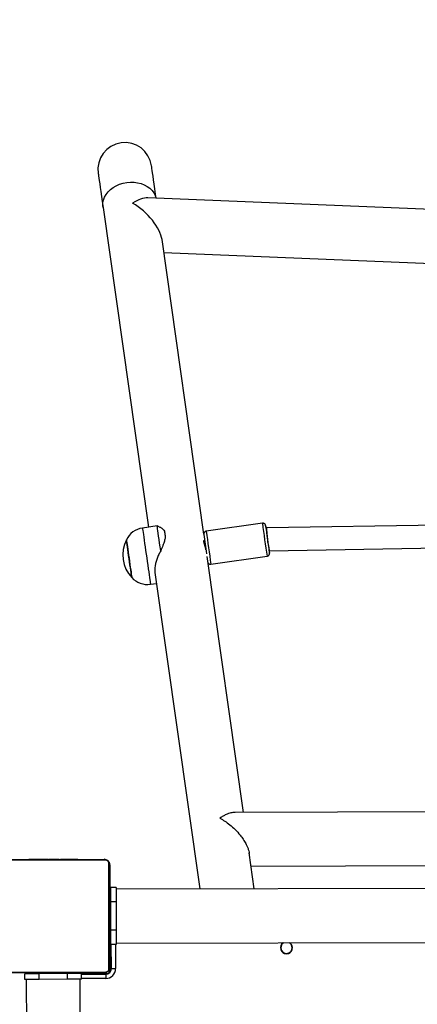
# Model space of a CAD drawing. Units: inches. Extents: x 702 to 1969, y -170 to 685.
# Drawn here: x 1305 to 1333, y 315 to 384 of the extents above; entities that cross this region are included whole.
import ezdxf

# ---------------------------------------------------------------- set-up
doc = ezdxf.new("R2010")
doc.units = ezdxf.units.IN
doc.header["$MEASUREMENT"] = 0
doc.layers.add('VP-EQ', color=7, linetype='Continuous', true_color=0x8a3492, plot=False)
doc.styles.get("Standard").update_dxf_attribs({"font": 'arial.ttf'})
doc.dimstyles.get("Standard").update_dxf_attribs({"dimtxt": 14, "dimasz": 20, "dimexe": 20, "dimexo": 50, "dimgap": 20, "dimtad": 0, "dimdec": 0, "dimzin": 0, "dimdsep": 46, "dimtxsty": 'Standard', "dimcen": -0.09, "dimadec": 0, "dimazin": 0, "dimtfac": 1, "dimtdec": 4, "dimtofl": 0, "dimtmove": 0, "dimatfit": 3, "dimfxl": 70, "dimfxlon": 1, "dimtolj": 1, "dimtzin": 0, "dimarcsym": 0})

# ---------------------------------------------------------------- blocks, each defined once
blk = doc.blocks.new('*D30')
at = {"layer": 'Defpoints', "color": 0}
for p in [(1721.895, 664.925), (1721.895, 89.923), (901.812, 63.799)]:
    blk.add_point(p, dxfattribs=at)
at = {"layer": 'VP-EQ', "color": 0, "lineweight": -2}
for p, q in [((901.812, 594.925), (901.812, 684.925)), ((1721.895, 594.925), (1721.895, 684.925)), ((921.812, 664.925), (1285.682, 664.925)), ((1701.895, 664.925), (1356.538, 664.925))]:
    blk.add_line(p, q, dxfattribs=at)
at = {"layer": 'VP-EQ', "color": 0}
for points in [[(921.812, 668.258), (921.812, 661.591), (901.812, 664.925)], [(1701.895, 661.591), (1701.895, 668.258), (1721.895, 664.925)]]:
    blk.add_solid(points, dxfattribs=at)
at = {"layer": 'VP-EQ', "color": 0, "insert": (1321.11, 664.925), "char_height": 14, "attachment_point": 5}
blk.add_mtext('\\A1;820', dxfattribs=at)
blk = doc.blocks.new('*D32')
at = {"layer": 'Defpoints', "color": 0}
for p in [(1375.161, 375.462), (1316.934, -19.967), (1874.665, -19.967)]:
    blk.add_point(p, dxfattribs=at)
at = {"layer": 'VP-EQ', "color": 0, "lineweight": -2}
for p, q in [((1804.665, 375.462), (1894.665, 375.462)), ((1874.665, 355.462), (1874.665, 213.239)), ((1874.665, 0.033), (1874.665, 142.257)), ((1804.665, -19.967), (1894.665, -19.967))]:
    blk.add_line(p, q, dxfattribs=at)
at = {"layer": 'VP-EQ', "color": 0}
for points in [[(1877.998, 355.462), (1871.332, 355.462), (1874.665, 375.462)], [(1871.332, 0.033), (1877.998, 0.033), (1874.665, -19.967)]]:
    blk.add_solid(points, dxfattribs=at)
at = {"layer": 'VP-EQ', "color": 0, "insert": (1874.665, 177.748), "char_height": 14, "attachment_point": 5, "rotation": 90}
blk.add_mtext('\\A1;395', dxfattribs=at)
blk = doc.blocks.new('*D33')
at = {"layer": 'Defpoints', "color": 0}
for p in [(1552.704, 614.775), (1552.704, 283.465), (1101.833, 40.874)]:
    blk.add_point(p, dxfattribs=at)
at = {"layer": 'VP-EQ', "color": 0, "lineweight": -2}
for p, q in [((1101.833, 544.775), (1101.833, 634.775)), ((1552.704, 544.775), (1552.704, 634.775)), ((1121.833, 614.775), (1292.891, 614.775)), ((1532.704, 614.775), (1361.647, 614.775))]:
    blk.add_line(p, q, dxfattribs=at)
at = {"layer": 'VP-EQ', "color": 0}
for points in [[(1121.833, 618.108), (1121.833, 611.441), (1101.833, 614.775)], [(1532.704, 611.441), (1532.704, 618.108), (1552.704, 614.775)]]:
    blk.add_solid(points, dxfattribs=at)
at = {"layer": 'VP-EQ', "color": 0, "insert": (1327.269, 614.775), "char_height": 14, "attachment_point": 5}
blk.add_mtext('\\A1;451', dxfattribs=at)
blk = doc.blocks.new('1710_')
at = {"color": 7, "linetype": 'Continuous', "lineweight": 25}
for p, q in [((-140.248, 45.935), (-140.248, -18.265)), ((-136.448, -18.265), (-136.448, 45.935)), ((-145.719, 37.533), (-145.633, -9.871)), ((-141.835, -8.749), (-141.877, 14.346)), ((-165.939, 12.245), (-165.66, -7.608)), ((-164.062, -7.434), (-164.337, 12.162)), ((-187.796, 10.766), (-188.918, -15.949)), ((-185.067, -14.825), (-184.007, 10.43)), ((-165.66, -7.608), (-165.653, -7.657)), ((-163.113, -11.542), (-163.669, -7.581)), ((-165.996, -7.908), (-165.44, -11.869)), ((-140.248, -8.526), (-142.789, -8.883)), ((-145.634, -9.283), (-163.656, -11.816)), ((-165.244, -12.039), (-185.981, -14.954)), ((-164.743, -11.978), (-164.735, -12.037)), ((-162.529, -15.495), (-140.248, -12.364)), ((-165.761, -15.185), (-165.816, -15.328)), ((-188.262, -19.112), (-165.729, -15.945)), ((-165.816, -15.328), (-165.669, -16.371)), ((-161.708, -15.814), (-161.768, -15.388)), ((-141.948, -18.715), (-134.748, -18.715)), ((-140.348, -18.265), (-140.348, -18.665)), ((-140.348, -18.265), (-139.348, -18.265)), ((-140.348, -18.665), (-139.348, -18.665)), ((-139.348, -18.265), (-139.348, -18.665)), ((-139.348, -18.265), (-137.348, -18.265)), ((-139.348, -18.665), (-137.348, -18.665)), ((-137.348, -18.265), (-137.348, -18.665)), ((-137.348, -18.265), (-136.348, -18.265)), ((-137.348, -18.665), (-136.348, -18.665)), ((-136.348, -18.265), (-136.348, -18.665)), ((-134.648, -18.615), (-136.348, -18.615)), ((-134.598, -18.665), (-136.348, -18.665)), ((-134.648, -18.615), (-134.648, -18.315)), ((-142.348, -26.315), (-142.348, -19.115)), ((-142.279, -18.991), (-142.279, -26.439)), ((-134.624, -18.784), (-142.072, -18.784)), ((-134.417, -26.439), (-134.417, -18.991)), ((-134.348, -19.115), (-134.348, -26.315)), ((-134.298, -18.965), (-134.298, -20.715)), ((-134.248, -20.715), (-134.248, -19.015)), ((-134.248, -19.015), (-133.948, -19.015)), ((-133.898, -20.715), (-134.298, -20.715)), ((-134.298, -20.715), (-134.298, -21.715)), ((-133.898, -20.715), (-133.898, -21.715)), ((-142.348, -20.987), (-142.372, -20.987)), ((-142.368, -21.011), (-142.348, -21.011)), ((-142.368, -21.132), (-142.348, -21.132)), ((-142.368, -21.289), (-142.348, -21.289)), ((-142.368, -21.388), (-142.368, -21.289)), ((-142.368, -21.388), (-142.348, -21.388)), ((-142.368, -21.494), (-142.368, -21.388)), ((-142.368, -21.494), (-142.348, -21.494)), ((-134.328, -20.988), (-134.348, -20.988)), ((-134.328, -21.01), (-134.348, -21.01)), ((-134.328, -21.124), (-134.348, -21.124)), ((-134.328, -21.177), (-134.348, -21.177)), ((-134.328, -21.338), (-134.348, -21.338)), ((-134.328, -21.339), (-134.348, -21.339)), ((-134.328, -21.275), (-134.328, -21.338)), ((-134.328, -21.338), (-134.328, -21.339)), ((-134.328, -21.339), (-134.328, -21.367)), ((-69.698, -20.815), (-133.898, -20.815)), ((-142.374, -21.781), (-142.348, -21.781)), ((-142.368, -21.633), (-142.368, -21.601)), ((-142.368, -21.646), (-142.348, -21.646)), ((-142.368, -21.758), (-142.348, -21.758)), ((-142.368, -21.798), (-142.348, -21.798)), ((-142.368, -21.836), (-142.368, -21.798)), ((-142.368, -21.856), (-142.348, -21.856)), ((-142.368, -22.015), (-142.348, -22.015)), ((-142.368, -22.017), (-142.368, -22.015)), ((-142.368, -22.017), (-142.348, -22.017)), ((-142.368, -22.178), (-142.348, -22.178)), ((-134.328, -21.499), (-134.348, -21.499)), ((-134.328, -21.581), (-134.348, -21.581)), ((-134.328, -21.876), (-134.348, -21.876)), ((-133.898, -21.715), (-134.298, -21.715)), ((-134.298, -21.715), (-134.298, -23.715)), ((-133.898, -21.715), (-133.898, -23.715)), ((-142.368, -22.263), (-142.348, -22.263)), ((-142.368, -22.264), (-142.348, -22.264)), ((-142.368, -22.264), (-142.348, -22.264)), ((-142.368, -22.287), (-142.348, -22.287)), ((-142.368, -22.432), (-142.348, -22.432)), ((-142.368, -22.551), (-142.348, -22.551)), ((-142.368, -22.747), (-142.348, -22.747)), ((-134.328, -22.309), (-134.348, -22.309)), ((-134.328, -22.327), (-134.348, -22.327)), ((-134.328, -22.387), (-134.348, -22.387)), ((-134.328, -22.683), (-134.348, -22.683)), ((-134.328, -22.879), (-134.348, -22.879)), ((-142.368, -23.043), (-142.348, -23.043)), ((-142.368, -23.103), (-142.368, -23.078)), ((-142.368, -23.103), (-142.348, -23.103)), ((-142.368, -23.122), (-142.348, -23.122)), ((-142.368, -23.554), (-142.348, -23.554)), ((-134.328, -22.998), (-134.348, -22.998)), ((-134.328, -23.143), (-134.348, -23.143)), ((-134.328, -23.166), (-134.348, -23.166)), ((-134.328, -23.167), (-134.348, -23.167)), ((-134.328, -23.168), (-134.348, -23.168)), ((-134.328, -23.252), (-134.348, -23.252)), ((-134.328, -23.414), (-134.348, -23.414)), ((-134.328, -23.415), (-134.348, -23.415)), ((-134.328, -23.575), (-134.348, -23.575)), ((-134.328, -23.414), (-134.328, -23.415)), ((-142.368, -23.85), (-142.348, -23.85)), ((-142.368, -23.931), (-142.348, -23.931)), ((-142.368, -24.091), (-142.368, -24.063)), ((-142.368, -24.091), (-142.348, -24.091)), ((-142.368, -24.092), (-142.368, -24.091)), ((-142.368, -24.092), (-142.348, -24.092)), ((-142.368, -24.155), (-142.368, -24.092)), ((-142.368, -24.254), (-142.348, -24.254)), ((-134.328, -23.632), (-134.348, -23.632)), ((-134.321, -23.65), (-134.348, -23.65)), ((-134.328, -23.672), (-134.348, -23.672)), ((-134.328, -23.785), (-134.348, -23.785)), ((-134.328, -23.936), (-134.348, -23.936)), ((-134.328, -24.042), (-134.348, -24.042)), ((-134.328, -24.141), (-134.348, -24.141)), ((-134.328, -23.936), (-134.328, -24.042)), ((-134.328, -24.042), (-134.328, -24.141)), ((-133.898, -23.715), (-134.298, -23.715)), ((-134.298, -23.715), (-134.298, -24.715)), ((-133.898, -23.715), (-133.898, -24.715)), ((-142.368, -24.307), (-142.348, -24.307)), ((-142.368, -24.42), (-142.348, -24.42)), ((-142.368, -24.442), (-142.348, -24.442)), ((-134.328, -24.298), (-134.348, -24.298)), ((-134.328, -24.419), (-134.348, -24.419)), ((-134.348, -24.443), (-134.324, -24.443)), ((-133.898, -24.715), (-134.298, -24.715)), ((-133.898, -24.615), (-69.698, -24.615))]:
    blk.add_line(p, q, dxfattribs=at)
at = {"color": 8, "linetype": 'Continuous', "lineweight": 25}
for p, q in [((-163.895, -7.411), (-163.897, -7.411)), ((-165.826, -7.682), (-165.826, -7.682)), ((-136.348, -18.315), (-134.648, -18.315)), ((-134.598, -18.665), (-134.598, -18.618)), ((-134.298, -18.965), (-134.251, -18.965)), ((-133.948, -19.015), (-133.948, -20.715))]:
    blk.add_line(p, q, dxfattribs=at)
at = {"color": 7, "linetype": 'Continuous', "lineweight": 25, "flags": 128}
for points in [[(-164.066, -15.082), (-164.345, -15.122), (-164.614, -15.16), (-164.867, -15.195), (-165.099, -15.228), (-165.304, -15.257), (-165.48, -15.281), (-165.621, -15.301), (-165.725, -15.316), (-165.791, -15.325), (-165.816, -15.328), (-165.816, -15.328)], [(-165.458, -14.823), (-165.415, -14.817), (-165.369, -14.81), (-165.318, -14.803), (-165.264, -14.795), (-165.205, -14.787), (-165.143, -14.778), (-165.077, -14.769), (-165.008, -14.76)], [(-188.893, -15.363), (-189.194, -15.405), (-189.562, -15.457), (-189.896, -15.504), (-190.193, -15.546), (-190.453, -15.582), (-190.675, -15.613), (-190.857, -15.639), (-191, -15.659), (-191.102, -15.673), (-191.164, -15.682), (-191.184, -15.685)], [(-164.854, -17.504), (-164.851, -17.504), (-164.821, -17.499), (-164.754, -17.49), (-164.654, -17.476), (-164.523, -17.457), (-164.364, -17.435), (-164.182, -17.41), (-163.982, -17.382), (-163.77, -17.352), (-163.55, -17.321), (-163.33, -17.29), (-163.114, -17.26), (-162.91, -17.231), (-162.722, -17.204), (-162.556, -17.181), (-162.416, -17.161)], [(-162.694, -17.2), (-162.878, -17.226), (-163.08, -17.255), (-163.294, -17.285), (-163.514, -17.316), (-163.734, -17.347), (-163.949, -17.377), (-164.151, -17.405), (-164.336, -17.431), (-164.499, -17.454), (-164.635, -17.473), (-164.74, -17.488), (-164.812, -17.498), (-164.849, -17.503), (-164.854, -17.504)], [(-162.18, -17.128), (-162.184, -17.129), (-162.22, -17.134), (-162.292, -17.144), (-162.396, -17.159), (-162.532, -17.178), (-162.694, -17.2)], [(-162.416, -17.161), (-162.306, -17.146), (-162.229, -17.135), (-162.188, -17.129), (-162.18, -17.128)], [(-190.655, -19.448), (-190.635, -19.445), (-190.573, -19.436), (-190.471, -19.422), (-190.329, -19.402), (-190.146, -19.376), (-189.925, -19.345), (-189.665, -19.309), (-189.367, -19.267), (-189.034, -19.22), (-188.665, -19.168), (-188.262, -19.112)]]:
    blk.add_lwpolyline(points, dxfattribs=at)
at = {"color": 8, "linetype": 'Continuous', "lineweight": 25, "flags": 128}
for points in [[(-188.262, -19.112), (-188.364, -19.121), (-188.569, -19.115), (-188.774, -19.073), (-188.974, -18.996), (-189.166, -18.887), (-189.345, -18.747), (-189.51, -18.579), (-189.656, -18.386), (-189.781, -18.171), (-189.883, -17.938), (-189.959, -17.693), (-190.009, -17.438), (-190.031, -17.18), (-190.026, -16.923), (-189.992, -16.672), (-189.931, -16.43), (-189.844, -16.204), (-189.732, -15.997), (-189.598, -15.813), (-189.443, -15.655), (-189.272, -15.527), (-189.087, -15.43), (-188.893, -15.368)], [(-165.669, -16.371), (-165.669, -16.37), (-165.643, -16.367), (-165.583, -16.358), (-165.49, -16.345), (-165.364, -16.328), (-165.208, -16.306), (-165.025, -16.28), (-164.818, -16.251), (-164.591, -16.219), (-164.348, -16.185), (-164.093, -16.149), (-163.831, -16.112), (-163.567, -16.075), (-163.304, -16.038), (-163.049, -16.002), (-162.805, -15.968), (-162.576, -15.936), (-162.368, -15.907), (-162.183, -15.881), (-162.025, -15.858), (-161.897, -15.84), (-161.8, -15.827), (-161.738, -15.818), (-161.71, -15.814), (-161.708, -15.814)]]:
    blk.add_lwpolyline(points, dxfattribs=at)
at = {"color": 7, "linetype": 'Continuous', "lineweight": 25}
for centre, radius, start, end in [((-136.098, -6.265), 0.425, 0, 145.43968), ((-136.098, -6.265), 0.4, 208.95502, 115.02071), ((-136.098, -6.265), 0.4, 115.02071, 151.04498), ((-136.098, -6.265), 0.425, 214.56032, 0), ((-173.845, 56.424), 64.605, 277.1305, 278.85924), ((-172.054, 43.708), 51.763, 277.10338, 278.87424), ((-163.493, -11.389), 3.999, 95.8125, 98.1893), ((-164.909, -12.883), 5.282, 98.09616, 99.99237), ((-172.808, 48.622), 61.135, 277.13633, 278.42078), ((-190.92, -17.566), 1.9, 98, 278), ((-163.194, -16.023), 1.5, 312.51811, 8), ((-164.184, -16.162), 1.5, 188, 243.48189), ((-163.782, -15.43), 2.334, 242.66472, 313.33528), ((-141.944, -18.869), 0.154, 91.61805, 146.49794), ((-134.752, -18.869), 0.154, 33.50565, 88.38771), ((-134.648, -19.015), 0.7, 0, 90), ((-134.648, -19.015), 0.4, 0, 90), ((-134.598, -18.965), 0.3, 0, 90), ((-142.194, -19.12), 0.154, 123.50523, 178.3792), ((-134.502, -19.119), 0.154, 1.60053, 56.49823)]:
    blk.add_arc(centre, radius, start, end, dxfattribs=at)
at = {"color": 8, "linetype": 'Continuous', "lineweight": 25}
for centre, radius, start, end in [((-175.212, 66.177), 74.656, 277.09095, 278.89455), ((-174.538, 61.377), 73.808, 277.08046, 278.9048)]:
    blk.add_arc(centre, radius, start, end, dxfattribs=at)
at = {"color": 7, "linetype": 'Continuous', "lineweight": 25}
for centre, major_axis, ratio, start_param, end_param in [((-164.861, -7.546), (0.799, 0.061), 0.011504, 2.869901, 3.14087), ((-164.861, -7.546), (0.799, 0.061), 0.011504, 1.300564, 2.869901), ((-187.061, -17.024), (1.74, 1.918), 0.466813, 0.510736, 1.971234), ((-187.061, -17.024), (1.687, -1.53), 0.508107, 3.54203, 4.201653)]:
    blk.add_ellipse(centre, major_axis=major_axis, ratio=ratio, start_param=start_param, end_param=end_param, dxfattribs=at)
for points, knots in [([(-163.669, -7.581), (-163.669, -7.581), (-163.669, -7.555), (-163.689, -7.512), (-163.726, -7.464), (-163.766, -7.434), (-163.804, -7.418), (-163.836, -7.41), (-163.858, -7.409), (-163.87, -7.408), (-163.877, -7.409), (-163.879, -7.409), (-163.88, -7.409)], [0, 0, 0, 0, 0.005043, 0.234805, 0.414835, 0.565175, 0.692067, 0.795063, 0.86732, 0.916173, 0.969784, 1, 1, 1, 1]), ([(-165.876, -7.695), (-165.885, -7.7), (-165.91, -7.712), (-165.953, -7.747), (-165.987, -7.804), (-166.003, -7.864), (-165.995, -7.897), (-165.993, -7.907)], [0, 0, 0, 0, 0.127872, 0.326518, 0.61438, 0.884004, 1, 1, 1, 1]), ([(-165.859, -7.689), (-165.859, -7.689), (-165.863, -7.69), (-165.869, -7.693), (-165.876, -7.695)], [0, 0, 0, 0, 0.028815, 1, 1, 1, 1]), ([(-145.233, -10.939), (-145.233, -10.938), (-145.204, -10.875), (-145.126, -10.774), (-144.986, -10.529), (-144.756, -10.235), (-144.429, -9.866), (-144.08, -9.549), (-143.741, -9.298), (-143.472, -9.135), (-143.231, -9.018), (-143.031, -8.943), (-142.865, -8.895), (-142.773, -8.884), (-142.742, -8.88)], [0, 0, 0, 0, 0.000787, 0.067066, 0.133501, 0.267919, 0.419374, 0.574856, 0.675163, 0.777956, 0.841722, 0.906691, 0.968705, 1, 1, 1, 1]), ([(-145.632, -9.871), (-145.624, -9.969), (-145.609, -10.171), (-145.501, -10.46), (-145.375, -10.723), (-145.278, -10.857), (-145.234, -10.938), (-145.233, -10.939)], [0, 0, 0, 0, 0.295218, 0.607903, 0.802255, 0.998315, 1, 1, 1, 1]), ([(-163.244, -11.758), (-163.24, -11.757), (-163.224, -11.751), (-163.184, -11.728), (-163.141, -11.682), (-163.11, -11.615), (-163.112, -11.567), (-163.113, -11.544)], [0, 0, 0, 0, 0.055784, 0.225098, 0.482686, 0.748384, 1, 1, 1, 1]), ([(-165.437, -11.868), (-165.435, -11.882), (-165.432, -11.918), (-165.402, -11.965), (-165.363, -12.003), (-165.324, -12.025), (-165.288, -12.036), (-165.262, -12.04), (-165.248, -12.041), (-165.244, -12.041), (-165.244, -12.041)], [0, 0, 0, 0, 0.143289, 0.367913, 0.550636, 0.705177, 0.833919, 0.933092, 0.996746, 1, 1, 1, 1]), ([(-164.124, -11.892), (-164.173, -11.904), (-164.278, -11.931), (-164.442, -11.98), (-164.581, -12.017), (-164.692, -12.038), (-164.769, -12.041), (-164.798, -12.024), (-164.788, -12.001), (-164.751, -11.988), (-164.742, -11.985)], [0, 0, 0, 0, 0.1271163, 0.2730856, 0.4217177, 0.5244161, 0.6671984, 0.8098363, 0.9559503, 1, 1, 1, 1]), ([(-165.752, -15.186), (-165.743, -15.158), (-165.712, -15.052), (-165.606, -14.92), (-165.495, -14.847), (-165.458, -14.823)], [0, 0, 0, 0, 0.194667, 0.732665, 1, 1, 1, 1]), ([(-165.008, -14.76), (-164.92, -14.778), (-164.742, -14.816), (-164.429, -14.936), (-164.194, -15.031), (-164.066, -15.082)], [0, 0, 0, 0, 0.306664, 0.622032, 1, 1, 1, 1]), ([(-164.066, -15.082), (-163.978, -15.131), (-163.801, -15.229), (-163.52, -15.348), (-163.248, -15.436), (-162.994, -15.49), (-162.765, -15.51), (-162.609, -15.51), (-162.538, -15.495), (-162.531, -15.493)], [0, 0, 0, 0, 0.175965, 0.355301, 0.534428, 0.683576, 0.83259, 0.982403, 1, 1, 1, 1]), ([(-142.348, -19.115), (-142.346, -19.088), (-142.343, -19.032), (-142.316, -18.951), (-142.277, -18.885), (-142.237, -18.836), (-142.189, -18.794), (-142.134, -18.759), (-142.051, -18.724), (-141.99, -18.719), (-141.948, -18.715)], [0, 0, 0, 0, 0.143096, 0.299544, 0.405386, 0.489663, 0.574616, 0.683134, 0.780402, 1, 1, 1, 1]), ([(-134.748, -18.715), (-134.721, -18.717), (-134.665, -18.72), (-134.584, -18.747), (-134.517, -18.786), (-134.469, -18.826), (-134.427, -18.874), (-134.392, -18.929), (-134.356, -19.013), (-134.351, -19.073), (-134.348, -19.115)], [0, 0, 0, 0, 0.143113, 0.29956, 0.405378, 0.489649, 0.574613, 0.68313, 0.780407, 1, 1, 1, 1]), ([(-142.072, -18.784), (-142.093, -18.786), (-142.122, -18.788), (-142.167, -18.806), (-142.196, -18.824), (-142.222, -18.847), (-142.243, -18.873), (-142.264, -18.909), (-142.277, -18.95), (-142.278, -18.977), (-142.279, -18.991)], [0, 0, 0, 0, 0.245004, 0.340923, 0.437621, 0.508562, 0.579542, 0.675603, 0.836524, 1, 1, 1, 1]), ([(-134.417, -18.991), (-134.418, -18.97), (-134.42, -18.941), (-134.439, -18.896), (-134.457, -18.867), (-134.48, -18.842), (-134.506, -18.82), (-134.542, -18.799), (-134.583, -18.786), (-134.61, -18.785), (-134.624, -18.784)], [0, 0, 0, 0, 0.244985, 0.340913, 0.437648, 0.50859, 0.579538, 0.67558, 0.836508, 1, 1, 1, 1]), ([(-142.368, -21.132), (-142.368, -21.119), (-142.368, -21.092), (-142.368, -21.047), (-142.368, -21.024), (-142.368, -21.011)], [0, 0, 0, 0, 0.30244, 0.583939, 1, 1, 1, 1]), ([(-142.368, -21.289), (-142.368, -21.283), (-142.368, -21.27), (-142.368, -21.241), (-142.368, -21.206), (-142.368, -21.171), (-142.368, -21.146), (-142.368, -21.132)], [0, 0, 0, 0, 0.266894, 0.52816, 0.668668, 0.821859, 1, 1, 1, 1]), ([(-142.368, -21.646), (-142.368, -21.626), (-142.368, -21.588), (-142.368, -21.541), (-142.368, -21.511), (-142.368, -21.5), (-142.368, -21.494)], [0, 0, 0, 0, 0.272102, 0.521863, 0.739685, 1, 1, 1, 1]), ([(-142.368, -21.758), (-142.368, -21.751), (-142.368, -21.736), (-142.368, -21.697), (-142.368, -21.666), (-142.368, -21.646)], [0, 0, 0, 0, 0.267232, 0.540263, 1, 1, 1, 1]), ([(-142.368, -22.015), (-142.368, -21.992), (-142.368, -21.945), (-142.368, -21.893), (-142.368, -21.861), (-142.368, -21.857), (-142.368, -21.856)], [0, 0, 0, 0, 0.282277, 0.556403, 0.774108, 1, 1, 1, 1]), ([(-142.368, -22.178), (-142.368, -22.175), (-142.368, -22.169), (-142.368, -22.126), (-142.368, -22.073), (-142.368, -22.036), (-142.368, -22.017)], [0, 0, 0, 0, 0.283586, 0.55803, 0.775267, 1, 1, 1, 1]), ([(-142.368, -22.432), (-142.368, -22.41), (-142.368, -22.367), (-142.368, -22.319), (-142.368, -22.292), (-142.368, -22.289), (-142.368, -22.287)], [0, 0, 0, 0, 0.288455, 0.554053, 0.767398, 1, 1, 1, 1]), ([(-142.368, -22.551), (-142.368, -22.543), (-142.368, -22.527), (-142.368, -22.486), (-142.368, -22.453), (-142.368, -22.432)], [0, 0, 0, 0, 0.271577, 0.546103, 1, 1, 1, 1]), ([(-142.368, -22.747), (-142.368, -22.705), (-142.368, -22.632), (-142.368, -22.575), (-142.368, -22.551)], [0, 0, 0, 0, 0.583232, 1, 1, 1, 1]), ([(-142.368, -23.043), (-142.368, -23.041), (-142.368, -23.038), (-142.368, -23.003), (-142.368, -22.945), (-142.368, -22.857), (-142.368, -22.785), (-142.368, -22.747)], [0, 0, 0, 0, 0.216417, 0.406612, 0.580219, 0.780831, 1, 1, 1, 1]), ([(-142.368, -23.554), (-142.368, -23.488), (-142.368, -23.361), (-142.368, -23.216), (-142.368, -23.135), (-142.368, -23.126), (-142.368, -23.122)], [0, 0, 0, 0, 0.295615, 0.563111, 0.773399, 1, 1, 1, 1]), ([(-142.368, -23.85), (-142.368, -23.849), (-142.368, -23.847), (-142.368, -23.83), (-142.368, -23.803), (-142.368, -23.754), (-142.368, -23.669), (-142.368, -23.595), (-142.368, -23.554)], [0, 0, 0, 0, 0.1038749, 0.205536, 0.3108727, 0.4242893, 0.6850949, 1, 1, 1, 1]), ([(-142.368, -23.954), (-142.368, -23.945), (-142.368, -23.928), (-142.368, -23.893), (-142.368, -23.847), (-142.368, -23.813), (-142.368, -23.795)], [0, 0, 0, 0, 0.297651, 0.56019, 0.762679, 1, 1, 1, 1]), ([(-142.368, -24.091), (-142.368, -24.067), (-142.368, -24.02), (-142.368, -23.969), (-142.368, -23.937), (-142.368, -23.933), (-142.368, -23.931)], [0, 0, 0, 0, 0.282277, 0.556399, 0.774103, 1, 1, 1, 1]), ([(-142.368, -24.254), (-142.368, -24.251), (-142.368, -24.245), (-142.368, -24.201), (-142.368, -24.149), (-142.368, -24.111), (-142.368, -24.092)], [0, 0, 0, 0, 0.283588, 0.558035, 0.775273, 1, 1, 1, 1]), ([(-142.368, -24.307), (-142.368, -24.291), (-142.368, -24.262), (-142.368, -24.223), (-142.368, -24.182), (-142.368, -24.166), (-142.368, -24.155)], [0, 0, 0, 0, 0.21874, 0.403934, 0.577732, 1, 1, 1, 1]), ([(-142.368, -24.42), (-142.368, -24.413), (-142.368, -24.398), (-142.368, -24.359), (-142.368, -24.327), (-142.368, -24.307)], [0, 0, 0, 0, 0.2670553, 0.5398389, 1, 1, 1, 1])]:
    blk.add_open_spline(points, degree=3, knots=knots, dxfattribs=at)
blk = doc.blocks.new('1710_ 2D')
at = {"rotation": 270.0977983061745}
blk.add_blockref('1710_', (1330.251, 182.566), dxfattribs=at)

msp = doc.modelspace()

# ---------------------------------------------------------------- block references
at = {"layer": 'VP-EQ', "color": 0}
msp.add_blockref('1710_ 2D', (0, 0), dxfattribs=at)

# ---------------------------------------------------------------- dimensions: what is measured, and where the dimension line sits
dim = msp.add_linear_dim(base=(1721.895, 664.925), p1=(901.812, 63.799), p2=(1721.895, 89.923), dimstyle='Standard', dxfattribs=at)
dim.commit()
dim.dimension.update_dxf_attribs({"geometry": '*D30', "text_midpoint": (1321.11, 664.925), "dimtype": 160})
dim = msp.add_linear_dim(base=(1552.704, 614.775), p1=(1101.833, 40.874), p2=(1552.704, 283.465), dimstyle='Standard', dxfattribs=at)
dim.commit()
dim.dimension.update_dxf_attribs({"geometry": '*D33', "text_midpoint": (1327.269, 614.775)})
dim = msp.add_linear_dim(base=(1874.665, -19.967), p1=(1375.161, 375.462), p2=(1316.934, -19.967), angle=90, dimstyle='Standard', dxfattribs=at)
dim.commit()
dim.dimension.update_dxf_attribs({"geometry": '*D32', "text_midpoint": (1874.665, 177.748)})

doc.saveas('drawing.dxf')
